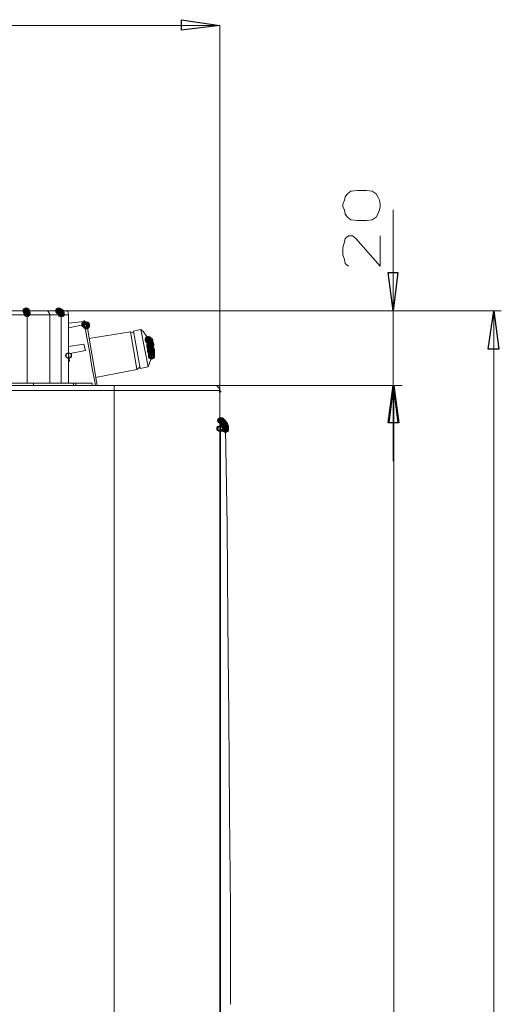
# Model space of a CAD drawing. Units: centimetres. Extents: x 76 to 388, y -17 to 175.
# Drawn here: x 200 to 224, y 124 to 173 of the extents above; entities that cross this region are included whole.
import ezdxf

# ---------------------------------------------------------------- set-up
doc = ezdxf.new("R2010")
doc.units = ezdxf.units.CM
doc.header["$MEASUREMENT"] = 0
doc.layers.add('Vrstva 1', color=7, linetype='Continuous')

msp = doc.modelspace()

# ---------------------------------------------------------------- linework, layer by layer
at = {"layer": 'Vrstva 1'}
for centre in [(200.566, 158.426), (200.566, 158.424), (200.568, 158.424), (200.568, 158.424), (200.568, 158.421), (200.569, 158.422), (200.57, 158.423), (202.201, 158.422), (202.201, 158.421), (202.203, 158.422), (202.203, 158.422), (202.204, 158.422), (202.207, 158.425), (200.57, 158.383), (200.57, 158.383), (200.57, 158.383), (200.57, 158.383), (200.57, 158.383), (200.571, 158.383), (200.571, 158.383), (200.571, 158.383), (200.609, 158.341), (200.61, 158.3), (200.61, 158.296), (200.611, 158.259), (200.611, 158.258), (202.242, 158.383), (202.245, 158.382), (202.285, 158.383), (202.285, 158.383), (202.287, 158.383), (202.286, 158.383), (202.286, 158.383), (202.287, 158.342), (202.287, 158.342), (202.287, 158.342), (202.288, 158.342), (202.327, 158.259), (202.327, 158.259), (202.328, 158.255), (202.33, 158.301), (202.329, 158.259), (203.512, 157.726), (203.516, 157.73), (203.515, 157.727), (203.515, 157.724), (203.551, 157.727), (203.554, 157.725), (203.592, 157.688), (203.594, 157.688), (203.595, 157.687), (203.595, 157.687), (203.596, 157.728), (203.597, 157.688), (203.597, 157.688), (203.598, 157.647), (206.703, 156.989), (206.703, 156.951), (206.704, 156.991), (206.705, 156.99), (206.706, 156.993), (206.706, 156.992), (206.706, 156.951), (206.706, 156.948), (206.707, 156.993), (206.747, 156.91), (206.788, 156.91), (206.785, 156.661), (206.786, 156.661), (206.786, 156.661), (206.787, 156.664), (206.787, 156.664), (206.787, 156.664), (206.788, 156.87), (206.788, 156.829), (206.788, 156.828), (206.788, 156.828), (206.788, 156.788), (206.788, 156.788), (206.789, 156.666), (206.789, 156.626), (206.823, 156.499), (206.823, 156.499), (206.824, 156.704), (206.825, 156.499), (206.826, 156.705), (206.826, 156.501), (206.827, 156.702), (206.827, 156.664), (206.827, 156.501), (206.827, 156.418), (206.828, 156.705), (206.828, 156.666), (206.828, 156.665), (206.828, 156.664), (206.828, 156.5), (206.829, 156.747), (206.829, 156.747), (206.829, 156.747), (206.829, 156.706), (206.829, 156.706), (206.829, 156.706), (206.829, 156.665), (206.83, 156.743), (206.831, 156.707), (206.865, 156.418), (206.865, 156.418), (206.868, 156.46), (206.868, 156.416), (206.868, 156.416), (206.869, 156.42), (206.869, 156.418), (206.869, 156.419), (206.869, 156.418), (206.87, 156.42), (206.87, 156.42), (206.87, 156.419), (206.87, 156.419), (206.87, 156.414), (206.87, 156.414), (206.872, 156.421), (202.698, 156.17), (206.826, 156.374), (206.827, 156.374), (206.828, 156.377), (206.828, 156.377), (206.828, 156.377), (206.828, 156.377), (206.83, 156.379), (206.866, 156.133), (206.868, 156.212), (206.867, 156.132), (206.869, 156.295), (206.869, 156.294), (206.869, 156.135), (206.869, 156.131), (206.869, 156.129), (206.87, 156.375), (206.87, 156.374), (206.87, 156.374), (206.87, 156.373), (206.87, 156.174), (206.87, 156.13), (206.87, 156.13), (206.87, 156.13), (206.871, 156.13), (206.871, 156.13), (206.872, 156.13), (210.3, 152.495), (210.3, 152.49), (210.301, 152.495), (210.301, 152.491), (210.303, 152.489), (210.304, 152.492), (210.304, 152.491), (210.305, 152.492), (210.306, 152.491), (210.306, 152.492), (210.306, 152.491), (210.307, 152.494), (210.307, 152.492), (210.342, 152.902), (210.345, 152.9), (210.346, 152.493), (210.383, 152.902), (210.426, 152.861), (210.425, 152.861), (210.468, 152.82), (210.468, 152.778), (210.468, 152.778), (210.509, 152.738), (210.551, 152.696), (210.551, 152.656), (210.551, 152.655), (210.552, 152.656), (210.552, 152.615), (210.552, 152.615), (210.589, 152.45), (210.59, 152.451), (210.591, 152.491), (210.591, 152.45), (210.591, 152.449), (210.592, 152.488), (210.592, 152.45), (210.593, 152.574), (210.593, 152.536), (210.593, 152.536)]:
    msp.add_ellipse(centre, major_axis=(0, 0.137), ratio=1, dxfattribs=at)
at = {"layer": 'Vrstva 1', "lineweight": 18}
for points, knots in [([(210.305, 172.782), (210.305, 172.782), (208.382, 172.536), (208.382, 172.536), (208.382, 172.536), (208.382, 172.536), (208.382, 173.068), (208.382, 173.068), (208.382, 173.068), (208.382, 173.068), (210.305, 172.782), (210.305, 172.782)], [0, 0, 0, 0, 0.25, 0.25, 0.25, 0.25, 0.5, 0.5, 0.5, 0.5, 1, 1, 1, 1]), ([(210.305, 172.781), (210.305, 172.781), (187.928, 172.781), (187.928, 172.781), (187.928, 172.781), (187.928, 172.781), (165.552, 172.781), (165.552, 172.781)], [0, 0, 0, 0, 0.333333, 0.333333, 0.333333, 0.333333, 1, 1, 1, 1]), ([(217.673, 164.477), (217.673, 164.477), (217.959, 164.436), (217.959, 164.436), (217.959, 164.436), (217.959, 164.436), (218.163, 164.313), (218.163, 164.313), (218.163, 164.313), (218.163, 164.313), (218.245, 164.149), (218.245, 164.149), (218.245, 164.149), (218.245, 164.149), (218.328, 163.986), (218.328, 163.986), (218.328, 163.986), (218.328, 163.986), (218.368, 163.781), (218.368, 163.781), (218.368, 163.781), (218.368, 163.781), (218.368, 163.658), (218.368, 163.658), (218.368, 163.658), (218.368, 163.658), (218.328, 163.496), (218.328, 163.496), (218.328, 163.496), (218.328, 163.496), (218.245, 163.29), (218.245, 163.29), (218.245, 163.29), (218.245, 163.29), (218.163, 163.126), (218.163, 163.126), (218.163, 163.126), (218.163, 163.126), (217.959, 163.004), (217.959, 163.004), (217.959, 163.004), (217.959, 163.004), (217.673, 162.963), (217.673, 162.963), (217.673, 162.963), (217.673, 162.963), (217.223, 162.963), (217.223, 162.963), (217.223, 162.963), (217.223, 162.963), (216.895, 163.004), (216.895, 163.004), (216.895, 163.004), (216.895, 163.004), (216.732, 163.126), (216.732, 163.126), (216.732, 163.126), (216.732, 163.126), (216.609, 163.29), (216.609, 163.29), (216.609, 163.29), (216.609, 163.29), (216.568, 163.496), (216.568, 163.496), (216.568, 163.496), (216.568, 163.496), (216.486, 163.658), (216.486, 163.658), (216.486, 163.658), (216.486, 163.658), (216.486, 163.781), (216.486, 163.781), (216.486, 163.781), (216.486, 163.781), (216.568, 163.986), (216.568, 163.986), (216.568, 163.986), (216.568, 163.986), (216.609, 164.149), (216.609, 164.149), (216.609, 164.149), (216.609, 164.149), (216.732, 164.313), (216.732, 164.313), (216.732, 164.313), (216.732, 164.313), (216.895, 164.436), (216.895, 164.436), (216.895, 164.436), (216.895, 164.436), (217.223, 164.477), (217.223, 164.477), (217.223, 164.477), (217.223, 164.477), (217.673, 164.477), (217.673, 164.477)], [0, 0, 0, 0, 0.04, 0.04, 0.04, 0.04, 0.08, 0.08, 0.08, 0.08, 0.12, 0.12, 0.12, 0.12, 0.16, 0.16, 0.16, 0.16, 0.2, 0.2, 0.2, 0.2, 0.24, 0.24, 0.24, 0.24, 0.28, 0.28, 0.28, 0.28, 0.32, 0.32, 0.32, 0.32, 0.36, 0.36, 0.36, 0.36, 0.4, 0.4, 0.4, 0.4, 0.44, 0.44, 0.44, 0.44, 0.48, 0.48, 0.48, 0.48, 0.52, 0.52, 0.52, 0.52, 0.56, 0.56, 0.56, 0.56, 0.6, 0.6, 0.6, 0.6, 0.64, 0.64, 0.64, 0.64, 0.68, 0.68, 0.68, 0.68, 0.72, 0.72, 0.72, 0.72, 0.76, 0.76, 0.76, 0.76, 0.8, 0.8, 0.8, 0.8, 0.84, 0.84, 0.84, 0.84, 0.88, 0.88, 0.88, 0.88, 0.92, 0.92, 0.92, 0.92, 1, 1, 1, 1]), ([(216.773, 160.672), (216.773, 160.672), (216.609, 160.794), (216.609, 160.794), (216.609, 160.794), (216.609, 160.794), (216.569, 161), (216.569, 161), (216.569, 161), (216.569, 161), (216.487, 161.245), (216.487, 161.245), (216.487, 161.245), (216.487, 161.245), (216.487, 161.613), (216.487, 161.613), (216.487, 161.613), (216.487, 161.613), (216.569, 161.899), (216.569, 161.899), (216.569, 161.899), (216.569, 161.899), (216.609, 162.063), (216.609, 162.063), (216.609, 162.063), (216.609, 162.063), (216.773, 162.186), (216.773, 162.186), (216.773, 162.186), (216.773, 162.186), (216.977, 162.186), (216.977, 162.186), (216.977, 162.186), (216.977, 162.186), (217.141, 162.063), (217.141, 162.063), (217.141, 162.063), (217.141, 162.063), (218.368, 160.672), (218.368, 160.672), (218.368, 160.672), (218.368, 160.672), (218.368, 162.186), (218.368, 162.186)], [0, 0, 0, 0, 0.083333, 0.083333, 0.083333, 0.083333, 0.166667, 0.166667, 0.166667, 0.166667, 0.25, 0.25, 0.25, 0.25, 0.333333, 0.333333, 0.333333, 0.333333, 0.416667, 0.416667, 0.416667, 0.416667, 0.5, 0.5, 0.5, 0.5, 0.583333, 0.583333, 0.583333, 0.583333, 0.666667, 0.666667, 0.666667, 0.666667, 0.75, 0.75, 0.75, 0.75, 0.833333, 0.833333, 0.833333, 0.833333, 1, 1, 1, 1]), ([(219.019, 158.422), (219.019, 158.422), (218.773, 160.345), (218.773, 160.345), (218.773, 160.345), (218.773, 160.345), (219.264, 160.345), (219.264, 160.345), (219.264, 160.345), (219.264, 160.345), (219.019, 158.422), (219.019, 158.422)], [0, 0, 0, 0, 0.25, 0.25, 0.25, 0.25, 0.5, 0.5, 0.5, 0.5, 1, 1, 1, 1]), ([(200.609, 158.341), (200.609, 158.341), (200.609, 158.341), (200.609, 158.341), (200.609, 158.341), (200.609, 158.341), (200.568, 158.341), (200.568, 158.341)], [0, 0, 0, 0, 0.333333, 0.333333, 0.333333, 0.333333, 1, 1, 1, 1]), ([(200.57, 158.344), (200.57, 158.344), (200.57, 158.344), (200.57, 158.344), (200.57, 158.344), (200.57, 158.344), (200.57, 158.385), (200.57, 158.385)], [0, 0, 0, 0, 0.333333, 0.333333, 0.333333, 0.333333, 1, 1, 1, 1]), ([(200.611, 158.259), (200.611, 158.259), (200.611, 158.259), (200.611, 158.259), (200.611, 158.259), (200.611, 158.259), (200.611, 158.259), (200.611, 158.259)], [0, 0, 0, 0, 0.333333, 0.333333, 0.333333, 0.333333, 1, 1, 1, 1]), ([(201.754, 158.259), (201.754, 158.259), (201.672, 158.382), (201.672, 158.382), (201.672, 158.382), (201.672, 158.382), (201.591, 158.423), (201.591, 158.423), (201.591, 158.423), (201.591, 158.423), (201.55, 158.423), (201.55, 158.423)], [0, 0, 0, 0, 0.25, 0.25, 0.25, 0.25, 0.5, 0.5, 0.5, 0.5, 1, 1, 1, 1]), ([(202.695, 158.259), (202.695, 158.259), (202.655, 158.382), (202.655, 158.382), (202.655, 158.382), (202.655, 158.382), (202.532, 158.423), (202.532, 158.423), (202.532, 158.423), (202.532, 158.423), (202.491, 158.423), (202.491, 158.423)], [0, 0, 0, 0, 0.25, 0.25, 0.25, 0.25, 0.5, 0.5, 0.5, 0.5, 1, 1, 1, 1]), ([(224.091, 158.422), (224.091, 158.422), (224.337, 156.499), (224.337, 156.499), (224.337, 156.499), (224.337, 156.499), (223.805, 156.499), (223.805, 156.499), (223.805, 156.499), (223.805, 156.499), (224.091, 158.422), (224.091, 158.422)], [0, 0, 0, 0, 0.25, 0.25, 0.25, 0.25, 0.5, 0.5, 0.5, 0.5, 1, 1, 1, 1]), ([(224.091, 158.423), (224.091, 158.423), (224.091, 88.183), (224.091, 88.183), (224.091, 88.183), (224.091, 88.183), (224.091, 17.986), (224.091, 17.986)], [0, 0, 0, 0, 0.333333, 0.333333, 0.333333, 0.333333, 1, 1, 1, 1]), ([(203.595, 157.851), (203.595, 157.851), (203.513, 157.891), (203.513, 157.891), (203.513, 157.891), (203.513, 157.891), (203.472, 157.933), (203.472, 157.933)], [0, 0, 0, 0, 0.333333, 0.333333, 0.333333, 0.333333, 1, 1, 1, 1]), ([(203.761, 156.299), (203.761, 156.299), (203.679, 156.749), (203.679, 156.749), (203.679, 156.749), (203.679, 156.749), (203.597, 157.158), (203.597, 157.158)], [0, 0, 0, 0, 0.333333, 0.333333, 0.333333, 0.333333, 1, 1, 1, 1]), ([(206.705, 157.031), (206.705, 157.031), (206.459, 157.359), (206.459, 157.359), (206.459, 157.359), (206.459, 157.359), (206.336, 157.482), (206.336, 157.482)], [0, 0, 0, 0, 0.333333, 0.333333, 0.333333, 0.333333, 1, 1, 1, 1]), ([(206.788, 156.788), (206.788, 156.788), (206.788, 156.788), (206.788, 156.788), (206.788, 156.788), (206.788, 156.788), (206.788, 156.828), (206.788, 156.828)], [0, 0, 0, 0, 0.333333, 0.333333, 0.333333, 0.333333, 1, 1, 1, 1]), ([(206.705, 155.6), (206.705, 155.6), (206.827, 155.968), (206.827, 155.968), (206.827, 155.968), (206.827, 155.968), (206.869, 156.132), (206.869, 156.132)], [0, 0, 0, 0, 0.333333, 0.333333, 0.333333, 0.333333, 1, 1, 1, 1]), ([(206.868, 156.13), (206.868, 156.13), (206.868, 156.13), (206.868, 156.13), (206.868, 156.13), (206.868, 156.13), (206.868, 156.171), (206.868, 156.171)], [0, 0, 0, 0, 0.333333, 0.333333, 0.333333, 0.333333, 1, 1, 1, 1]), ([(206.869, 156.295), (206.869, 156.295), (206.869, 156.295), (206.869, 156.295), (206.869, 156.295), (206.869, 156.295), (206.869, 156.336), (206.869, 156.336)], [0, 0, 0, 0, 0.333333, 0.333333, 0.333333, 0.333333, 1, 1, 1, 1]), ([(206.869, 156.213), (206.869, 156.213), (206.869, 156.213), (206.869, 156.213), (206.869, 156.213), (206.869, 156.213), (206.869, 156.254), (206.869, 156.254)], [0, 0, 0, 0, 0.333333, 0.333333, 0.333333, 0.333333, 1, 1, 1, 1]), ([(206.869, 156.254), (206.869, 156.254), (206.869, 156.254), (206.869, 156.254), (206.869, 156.254), (206.869, 156.254), (206.869, 156.254), (206.869, 156.254)], [0, 0, 0, 0, 0.333333, 0.333333, 0.333333, 0.333333, 1, 1, 1, 1]), ([(204.007, 154.949), (204.007, 154.949), (203.925, 155.358), (203.925, 155.358), (203.925, 155.358), (203.925, 155.358), (203.843, 155.808), (203.843, 155.808)], [0, 0, 0, 0, 0.333333, 0.333333, 0.333333, 0.333333, 1, 1, 1, 1]), ([(210.304, 154.414), (210.304, 154.414), (210.264, 154.537), (210.264, 154.537), (210.264, 154.537), (210.264, 154.537), (210.141, 154.66), (210.141, 154.66), (210.141, 154.66), (210.141, 154.66), (210.018, 154.66), (210.018, 154.66)], [0, 0, 0, 0, 0.25, 0.25, 0.25, 0.25, 0.5, 0.5, 0.5, 0.5, 1, 1, 1, 1]), ([(219.019, 154.659), (219.019, 154.659), (219.264, 152.777), (219.264, 152.777), (219.264, 152.777), (219.264, 152.777), (218.773, 152.777), (218.773, 152.777), (218.773, 152.777), (218.773, 152.777), (219.019, 154.659), (219.019, 154.659)], [0, 0, 0, 0, 0.25, 0.25, 0.25, 0.25, 0.5, 0.5, 0.5, 0.5, 1, 1, 1, 1]), ([(219.059, 154.659), (219.059, 154.659), (219.305, 152.777), (219.305, 152.777), (219.305, 152.777), (219.305, 152.777), (218.814, 152.777), (218.814, 152.777), (218.814, 152.777), (218.814, 152.777), (219.059, 154.659), (219.059, 154.659)], [0, 0, 0, 0, 0.25, 0.25, 0.25, 0.25, 0.5, 0.5, 0.5, 0.5, 1, 1, 1, 1]), ([(219.06, 23.303), (219.06, 23.303), (219.06, 89.001), (219.06, 89.001), (219.06, 89.001), (219.06, 89.001), (219.06, 154.658), (219.06, 154.658)], [0, 0, 0, 0, 0.333333, 0.333333, 0.333333, 0.333333, 1, 1, 1, 1]), ([(210.304, 153.023), (210.304, 153.023), (210.345, 152.941), (210.345, 152.941), (210.345, 152.941), (210.345, 152.941), (210.345, 152.901), (210.345, 152.901)], [0, 0, 0, 0, 0.333333, 0.333333, 0.333333, 0.333333, 1, 1, 1, 1]), ([(210.468, 152.82), (210.468, 152.82), (210.468, 152.82), (210.468, 152.82), (210.468, 152.82), (210.468, 152.82), (210.427, 152.82), (210.427, 152.82)], [0, 0, 0, 0, 0.333333, 0.333333, 0.333333, 0.333333, 1, 1, 1, 1]), ([(210.346, 150.895), (210.346, 150.895), (210.346, 149.217), (210.346, 149.217), (210.346, 149.217), (210.346, 149.217), (210.346, 147.499), (210.346, 147.499), (210.346, 147.499), (210.346, 147.499), (210.346, 145.699), (210.346, 145.699)], [0, 0, 0, 0, 0.25, 0.25, 0.25, 0.25, 0.5, 0.5, 0.5, 0.5, 1, 1, 1, 1])]:
    msp.add_open_spline(points, degree=3, knots=knots, dxfattribs=at)
at = {"layer": 'Vrstva 1'}
for points, knots in [([(208.382, 172.536), (208.382, 172.536), (210.306, 172.782), (210.306, 172.782), (210.306, 172.782), (210.306, 172.782), (208.382, 173.067), (208.382, 173.067), (208.382, 173.067), (208.382, 173.067), (208.382, 172.536), (208.382, 172.536)], [0, 0, 0, 0, 0.25, 0.25, 0.25, 0.25, 0.5, 0.5, 0.5, 0.5, 1, 1, 1, 1]), ([(218.773, 160.346), (218.773, 160.346), (219.019, 158.422), (219.019, 158.422), (219.019, 158.422), (219.019, 158.422), (219.264, 160.346), (219.264, 160.346), (219.264, 160.346), (219.264, 160.346), (218.773, 160.346), (218.773, 160.346)], [0, 0, 0, 0, 0.25, 0.25, 0.25, 0.25, 0.5, 0.5, 0.5, 0.5, 1, 1, 1, 1]), ([(223.805, 156.499), (223.805, 156.499), (224.338, 156.499), (224.338, 156.499), (224.338, 156.499), (224.338, 156.499), (224.091, 158.423), (224.091, 158.423), (224.091, 158.423), (224.091, 158.423), (223.805, 156.499), (223.805, 156.499)], [0, 0, 0, 0, 0.25, 0.25, 0.25, 0.25, 0.5, 0.5, 0.5, 0.5, 1, 1, 1, 1]), ([(218.773, 152.778), (218.773, 152.778), (219.264, 152.778), (219.264, 152.778), (219.264, 152.778), (219.264, 152.778), (219.019, 154.659), (219.019, 154.659), (219.019, 154.659), (219.019, 154.659), (218.773, 152.778), (218.773, 152.778)], [0, 0, 0, 0, 0.25, 0.25, 0.25, 0.25, 0.5, 0.5, 0.5, 0.5, 1, 1, 1, 1]), ([(218.814, 152.778), (218.814, 152.778), (219.305, 152.778), (219.305, 152.778), (219.305, 152.778), (219.305, 152.778), (219.06, 154.659), (219.06, 154.659), (219.06, 154.659), (219.06, 154.659), (218.814, 152.778), (218.814, 152.778)], [0, 0, 0, 0, 0.25, 0.25, 0.25, 0.25, 0.5, 0.5, 0.5, 0.5, 1, 1, 1, 1]), ([(210.305, 154.332), (210.305, 154.332), (210.346, 154.332), (210.346, 154.332), (210.346, 154.332), (210.346, 154.332), (210.346, 154.373), (210.346, 154.373), (210.346, 154.373), (210.346, 154.373), (210.305, 154.373), (210.305, 154.373), (210.305, 154.373), (210.305, 154.373), (210.305, 154.332), (210.305, 154.332)], [0, 0, 0, 0, 0.2, 0.2, 0.2, 0.2, 0.4, 0.4, 0.4, 0.4, 0.6, 0.6, 0.6, 0.6, 1, 1, 1, 1])]:
    msp.add_open_spline(points, degree=3, knots=knots, dxfattribs=at)
at = {"layer": 'Vrstva 1', "lineweight": 18}
for points in [[(210.305, 172.781), (210.305, 172.781), (210.305, 154.413), (210.305, 154.413)], [(219.019, 158.422), (219.019, 158.422), (219.019, 163.494), (219.019, 163.494)], [(178.806, 158.218), (178.806, 158.218), (202.696, 158.218), (202.696, 158.218)], [(178.847, 158.422), (178.847, 158.422), (202.492, 158.422), (202.492, 158.422)], [(200.569, 158.383), (200.569, 158.383), (200.569, 158.424), (200.569, 158.424)], [(200.609, 158.301), (200.609, 158.301), (200.609, 158.342), (200.609, 158.342)], [(200.61, 158.217), (200.61, 158.217), (200.61, 154.782), (200.61, 154.782)], [(200.611, 158.3), (200.611, 158.3), (200.611, 158.259), (200.611, 158.259)], [(200.611, 158.217), (200.611, 158.217), (200.611, 158.258), (200.611, 158.258)], [(201.756, 154.782), (201.756, 154.782), (201.756, 158.217), (201.756, 158.217)], [(202.204, 158.425), (202.204, 158.425), (202.245, 158.425), (202.245, 158.425)], [(202.243, 158.383), (202.243, 158.383), (202.284, 158.383), (202.284, 158.383)], [(202.245, 158.424), (202.245, 158.424), (202.245, 158.383), (202.245, 158.383)], [(202.287, 158.342), (202.287, 158.342), (202.287, 158.383), (202.287, 158.383)], [(202.288, 158.301), (202.288, 158.301), (202.288, 158.342), (202.288, 158.342)], [(202.288, 158.301), (202.288, 158.301), (202.329, 158.301), (202.329, 158.301)], [(202.328, 158.218), (202.328, 158.218), (202.328, 158.259), (202.328, 158.259)], [(202.328, 154.782), (202.328, 154.782), (202.328, 158.217), (202.328, 158.217)], [(202.329, 158.263), (202.329, 158.263), (202.329, 158.304), (202.329, 158.304)], [(202.491, 158.422), (202.491, 158.422), (219.387, 158.422), (219.387, 158.422)], [(224.46, 158.423), (224.46, 158.423), (202.492, 158.423), (202.492, 158.423)], [(202.697, 158.217), (202.697, 158.217), (202.697, 154.782), (202.697, 154.782)], [(219.019, 150.854), (219.019, 150.854), (219.019, 158.422), (219.019, 158.422)], [(202.699, 157.806), (202.699, 157.806), (203.476, 157.888), (203.476, 157.888)], [(202.699, 157.562), (202.699, 157.562), (203.517, 157.725), (203.517, 157.725)], [(203.515, 157.731), (203.515, 157.731), (203.474, 157.894), (203.474, 157.894)], [(203.51, 157.725), (203.51, 157.725), (203.551, 157.725), (203.551, 157.725)], [(203.515, 157.69), (203.515, 157.69), (203.515, 157.731), (203.515, 157.731)], [(203.515, 157.69), (203.515, 157.69), (203.515, 157.649), (203.515, 157.649)], [(203.556, 157.486), (203.556, 157.486), (203.515, 157.649), (203.515, 157.649)], [(203.555, 157.727), (203.555, 157.727), (203.595, 157.727), (203.595, 157.727)], [(203.595, 157.727), (203.595, 157.727), (203.595, 157.687), (203.595, 157.687)], [(204.129, 154.663), (204.129, 154.663), (203.597, 157.854), (203.597, 157.854)], [(203.597, 157.647), (203.597, 157.647), (203.597, 157.688), (203.597, 157.688)], [(203.597, 157.158), (203.597, 157.158), (203.556, 157.486), (203.556, 157.486)], [(203.72, 157.031), (203.72, 157.031), (205.806, 157.359), (205.806, 157.359)], [(205.8, 157.359), (205.8, 157.359), (206.005, 157.318), (206.005, 157.318)], [(205.806, 157.363), (205.806, 157.363), (206.134, 155.482), (206.134, 155.482)], [(206.298, 155.522), (206.298, 155.522), (205.97, 157.404), (205.97, 157.404)], [(205.971, 157.398), (205.971, 157.398), (206.339, 157.48), (206.339, 157.48)], [(206.338, 157.486), (206.338, 157.486), (206.707, 155.604), (206.707, 155.604)], [(203.474, 156.744), (203.474, 156.744), (202.698, 156.622), (202.698, 156.622)], [(203.474, 156.749), (203.474, 156.749), (203.556, 156.421), (203.556, 156.421)], [(206.706, 156.992), (206.706, 156.992), (206.706, 157.033), (206.706, 157.033)], [(206.747, 156.951), (206.747, 156.951), (206.706, 156.992), (206.706, 156.992)], [(206.747, 156.951), (206.747, 156.951), (206.706, 156.951), (206.706, 156.951)], [(206.707, 156.948), (206.707, 156.948), (206.707, 156.989), (206.707, 156.989)], [(206.747, 156.951), (206.747, 156.951), (206.788, 156.91), (206.788, 156.91)], [(206.747, 156.91), (206.747, 156.91), (206.747, 156.951), (206.747, 156.951)], [(206.747, 156.91), (206.747, 156.91), (206.788, 156.91), (206.788, 156.91)], [(206.788, 156.828), (206.788, 156.828), (206.788, 156.91), (206.788, 156.91)], [(206.788, 156.91), (206.788, 156.91), (206.788, 156.87), (206.788, 156.87)], [(206.788, 156.829), (206.788, 156.829), (206.788, 156.87), (206.788, 156.87)], [(206.788, 156.788), (206.788, 156.788), (206.788, 156.829), (206.788, 156.829)], [(206.788, 156.788), (206.788, 156.788), (206.829, 156.788), (206.829, 156.788)], [(206.788, 156.788), (206.788, 156.788), (206.829, 156.788), (206.829, 156.788)], [(206.788, 156.624), (206.788, 156.624), (206.788, 156.665), (206.788, 156.665)], [(206.788, 156.583), (206.788, 156.583), (206.788, 156.624), (206.788, 156.624)], [(206.789, 156.626), (206.789, 156.626), (206.789, 156.667), (206.789, 156.667)], [(206.789, 156.666), (206.789, 156.666), (206.83, 156.666), (206.83, 156.666)], [(206.789, 156.586), (206.789, 156.586), (206.789, 156.626), (206.789, 156.626)], [(206.789, 156.583), (206.789, 156.583), (206.789, 156.542), (206.789, 156.542)], [(206.827, 156.661), (206.827, 156.661), (206.827, 156.702), (206.827, 156.702)], [(206.829, 156.747), (206.829, 156.747), (206.829, 156.788), (206.829, 156.788)], [(206.829, 156.788), (206.829, 156.788), (206.829, 156.747), (206.829, 156.747)], [(206.829, 156.747), (206.829, 156.747), (206.829, 156.706), (206.829, 156.706)], [(202.698, 156.252), (202.698, 156.252), (203.556, 156.416), (203.556, 156.416)], [(202.698, 156.258), (202.698, 156.258), (202.698, 156.299), (202.698, 156.299)], [(202.698, 156.258), (202.698, 156.258), (202.738, 155.89), (202.738, 155.89)], [(203.761, 156.299), (203.761, 156.299), (203.843, 155.808), (203.843, 155.808)], [(206.83, 156.542), (206.83, 156.542), (206.789, 156.542), (206.789, 156.542)], [(206.827, 156.499), (206.827, 156.499), (206.868, 156.499), (206.868, 156.499)], [(206.827, 156.418), (206.827, 156.418), (206.827, 156.378), (206.827, 156.378)], [(206.83, 156.503), (206.83, 156.503), (206.83, 156.544), (206.83, 156.544)], [(206.83, 156.463), (206.83, 156.463), (206.83, 156.503), (206.83, 156.503)], [(206.83, 156.422), (206.83, 156.422), (206.83, 156.463), (206.83, 156.463)], [(206.83, 156.416), (206.83, 156.416), (206.871, 156.416), (206.871, 156.416)], [(206.83, 156.379), (206.83, 156.379), (206.87, 156.379), (206.87, 156.379)], [(206.872, 156.457), (206.872, 156.457), (206.831, 156.457), (206.831, 156.457)], [(206.866, 156.501), (206.866, 156.501), (206.866, 156.46), (206.866, 156.46)], [(206.868, 156.378), (206.868, 156.378), (206.868, 156.419), (206.868, 156.419)], [(206.868, 156.212), (206.868, 156.212), (206.868, 156.171), (206.868, 156.171)], [(206.869, 156.254), (206.869, 156.254), (206.869, 156.295), (206.869, 156.295)], [(206.87, 156.414), (206.87, 156.414), (206.87, 156.455), (206.87, 156.455)], [(206.87, 156.374), (206.87, 156.374), (206.87, 156.414), (206.87, 156.414)], [(206.87, 156.378), (206.87, 156.378), (206.87, 156.337), (206.87, 156.337)], [(206.871, 156.176), (206.871, 156.176), (206.871, 156.135), (206.871, 156.135)], [(202.738, 155.965), (202.738, 155.965), (202.698, 155.965), (202.698, 155.965)], [(202.698, 155.884), (202.698, 155.884), (202.738, 155.884), (202.738, 155.884)], [(206.295, 155.597), (206.295, 155.597), (206.131, 155.474), (206.131, 155.474)], [(206.708, 155.598), (206.708, 155.598), (206.298, 155.517), (206.298, 155.517)], [(204.047, 155.065), (204.047, 155.065), (206.133, 155.475), (206.133, 155.475)], [(210.019, 154.659), (210.019, 154.659), (166.534, 154.659), (166.534, 154.659)], [(186.497, 154.782), (186.497, 154.782), (203.882, 154.782), (203.882, 154.782)], [(200.937, 154.659), (200.937, 154.659), (200.937, 154.781), (200.937, 154.781)], [(202.942, 154.659), (202.942, 154.659), (202.942, 154.781), (202.942, 154.781)], [(203.065, 154.782), (203.065, 154.782), (203.065, 154.659), (203.065, 154.659)], [(203.882, 154.782), (203.882, 154.782), (203.882, 154.659), (203.882, 154.659)], [(204.007, 154.949), (204.007, 154.949), (204.048, 154.662), (204.048, 154.662)], [(204.987, 22.811), (204.987, 22.811), (204.987, 154.658), (204.987, 154.658)], [(219.387, 154.659), (219.387, 154.659), (210.019, 154.659), (210.019, 154.659)], [(210.02, 154.658), (210.02, 154.658), (219.468, 154.658), (219.468, 154.658)], [(219.019, 154.659), (219.019, 154.659), (219.019, 150.854), (219.019, 150.854)], [(166.534, 154.414), (166.534, 154.414), (210.306, 154.414), (210.306, 154.414)], [(210.305, 154.414), (210.305, 154.414), (210.305, 23.549), (210.305, 23.549)], [(210.342, 152.902), (210.342, 152.902), (210.383, 152.902), (210.383, 152.902)], [(210.346, 152.451), (210.346, 152.451), (210.346, 152.901), (210.346, 152.901)], [(210.384, 152.902), (210.384, 152.902), (210.424, 152.861), (210.424, 152.861)], [(210.426, 152.861), (210.426, 152.861), (210.426, 152.82), (210.426, 152.82)], [(210.468, 152.82), (210.468, 152.82), (210.468, 152.779), (210.468, 152.779)], [(210.469, 152.778), (210.469, 152.778), (210.509, 152.778), (210.509, 152.778)], [(210.509, 152.778), (210.509, 152.778), (210.509, 152.738), (210.509, 152.738)], [(210.551, 152.738), (210.551, 152.738), (210.511, 152.738), (210.511, 152.738)], [(210.551, 152.738), (210.551, 152.738), (210.551, 152.697), (210.551, 152.697)], [(210.551, 152.697), (210.551, 152.697), (210.551, 152.656), (210.551, 152.656)], [(210.552, 152.656), (210.552, 152.656), (210.552, 152.615), (210.552, 152.615)], [(210.593, 152.574), (210.593, 152.574), (210.552, 152.615), (210.552, 152.615)], [(210.306, 152.491), (210.306, 152.491), (210.346, 152.491), (210.346, 152.491)], [(210.346, 152.45), (210.346, 152.45), (210.592, 152.45), (210.592, 152.45)], [(210.346, 150.895), (210.346, 150.895), (210.346, 152.449), (210.346, 152.449)], [(210.347, 152.493), (210.347, 152.493), (210.347, 152.452), (210.347, 152.452)], [(210.591, 152.532), (210.591, 152.532), (210.591, 152.491), (210.591, 152.491)], [(210.674, 147.623), (210.674, 147.623), (210.592, 152.491), (210.592, 152.491)], [(210.593, 152.574), (210.593, 152.574), (210.593, 152.534), (210.593, 152.534)], [(210.714, 142.796), (210.714, 142.796), (210.674, 147.623), (210.674, 147.623)], [(210.344, 141.772), (210.344, 141.772), (210.344, 145.698), (210.344, 145.698)], [(210.755, 138.01), (210.755, 138.01), (210.714, 142.797), (210.714, 142.797)], [(210.343, 137.476), (210.343, 137.476), (210.343, 141.772), (210.343, 141.772)], [(210.796, 133.183), (210.796, 133.183), (210.756, 138.01), (210.756, 138.01)], [(210.343, 137.476), (210.343, 137.476), (210.343, 130.235), (210.343, 130.235)], [(210.837, 128.356), (210.837, 128.356), (210.796, 133.183), (210.796, 133.183)], [(210.343, 127.535), (210.343, 127.535), (210.343, 130.235), (210.343, 130.235)], [(210.837, 123.529), (210.837, 123.529), (210.837, 128.356), (210.837, 128.356)], [(210.343, 112.317), (210.343, 112.317), (210.343, 127.535), (210.343, 127.535)]]:
    msp.add_open_spline(points, degree=3, dxfattribs=at)

doc.saveas('drawing.dxf')
